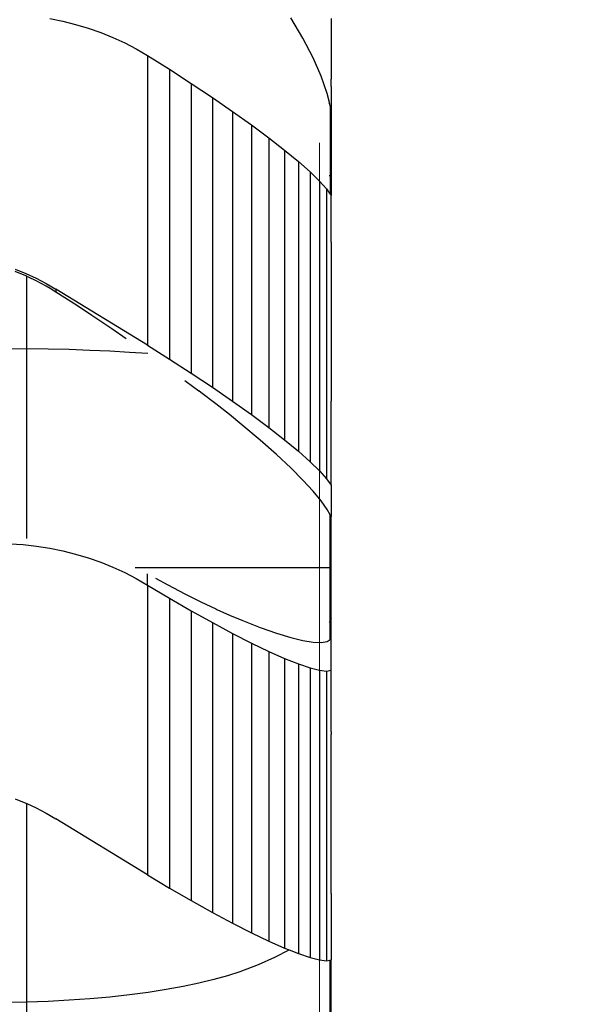
# Model space of a CAD drawing. Units: centimetres. Extents: x 9588 to 15691, y -1793 to 8860.
# Drawn here: x 12993 to 13234, y 3772 to 4200 of the extents above; entities that cross this region are included whole.
import ezdxf

# ---------------------------------------------------------------- set-up
doc = ezdxf.new("R2010")
doc.units = ezdxf.units.CM
doc.layers.add('Размеры', color=1, linetype='Continuous', lineweight=5)
doc.dimstyles.new('размеры Маф', dxfattribs={"dimtxt": 150, "dimasz": 50, "dimexe": 50, "dimexo": 0.0625, "dimgap": 0.09, "dimtad": 1, "dimdec": 0, "dimzin": 0, "dimdsep": 46, "dimtxsty": 'Standard', "dimblk": 'ARCHTICK', "dimcen": 0.09, "dimdle": 50, "dimclrd": 256, "dimclre": 256, "dimclrt": 256, "dimadec": 0, "dimazin": 0, "dimtfac": 1, "dimtdec": 0, "dimtix": 1, "dimtofl": 0, "dimtmove": 0, "dimatfit": 3, "dimfxl": 1, "dimtolj": 1, "dimtzin": 0, "dimlwd": -1, "dimlwe": -1, "dimarcsym": 1})

# ---------------------------------------------------------------- blocks, each defined once
blk = doc.blocks.new('_ArchTick')
at = {"color": 0, "linetype": 'ByBlock', "const_width": 0.15}
blk.add_lwpolyline([(-0.5, -0.5), (0.5, 0.5)], dxfattribs=at)
blk = doc.blocks.new('*D12')
at = {"layer": 'Defpoints', "color": 0, "transparency": 16777216}
for p in [(12127.98, 8809.59), (12204.77, -888), (15640.81, -888)]:
    blk.add_point(p, dxfattribs=at)
at = {"layer": 'Размеры', "transparency": 16777216}
for p, q in [((15640.81, 8859.59), (15640.81, -938)), ((12128.04, 8809.59), (15690.81, 8809.59)), ((12204.84, -888), (15690.81, -888))]:
    blk.add_line(p, q, dxfattribs=at)
at = {"layer": 'Размеры', "transparency": 16777216, "xscale": 50, "yscale": 50, "zscale": 50}
for p, rotation in [((15640.81, 8809.59), 90), ((15640.81, -888), 270)]:
    blk.add_blockref('_ArchTick', p, dxfattribs=dict(at, rotation=rotation))
at = {"layer": 'Размеры', "transparency": 16777216, "insert": (15565.72, 3960.8), "char_height": 150, "attachment_point": 5, "rotation": 90}
blk.add_mtext('\\A1;9698', dxfattribs=at)
blk = doc.blocks.new('*D13')
at = {"layer": 'Defpoints', "color": 0, "transparency": 16777216}
for p in [(9637.62, 4739.98), (14635.75, 4704.57), (14635.75, -1743.14)]:
    blk.add_point(p, dxfattribs=at)
at = {"layer": 'Размеры', "transparency": 16777216}
for p, q in [((9637.62, 4739.92), (9637.62, -1793.14)), ((14635.75, 4704.51), (14635.75, -1793.14)), ((9587.62, -1743.14), (14685.75, -1743.14))]:
    blk.add_line(p, q, dxfattribs=at)
at = {"layer": 'Размеры', "transparency": 16777216, "xscale": 50, "yscale": 50, "zscale": 50, "rotation": 180}
blk.add_blockref('_ArchTick', (9637.62, -1743.14), dxfattribs=at)
at = {"layer": 'Размеры', "transparency": 16777216, "xscale": 50, "yscale": 50, "zscale": 50}
blk.add_blockref('_ArchTick', (14635.75, -1743.14), dxfattribs=at)
at = {"layer": 'Размеры', "transparency": 16777216, "insert": (12136.69, -1668.05), "char_height": 150, "attachment_point": 5}
blk.add_mtext('\\A1;4998', dxfattribs=at)
blk = doc.blocks.new('*D14')
at = {"layer": 'Defpoints', "color": 0, "transparency": 16777216}
for p in [(11132.92, 4146.35), (13123.05, 4146.35), (13123.05, -35.01)]:
    blk.add_point(p, dxfattribs=at)
at = {"layer": 'Размеры', "transparency": 16777216}
for p, q in [((11132.92, 4146.28), (11132.92, -85.01)), ((13123.05, 4146.28), (13123.05, -85.01)), ((11082.92, -35.01), (13173.05, -35.01))]:
    blk.add_line(p, q, dxfattribs=at)
at = {"layer": 'Размеры', "transparency": 16777216, "xscale": 50, "yscale": 50, "zscale": 50, "rotation": 180}
blk.add_blockref('_ArchTick', (11132.92, -35.01), dxfattribs=at)
at = {"layer": 'Размеры', "transparency": 16777216, "xscale": 50, "yscale": 50, "zscale": 50}
blk.add_blockref('_ArchTick', (13123.05, -35.01), dxfattribs=at)
at = {"layer": 'Размеры', "transparency": 16777216, "insert": (12127.98, 40.08), "char_height": 150, "attachment_point": 5}
blk.add_mtext('\\A1;1990', dxfattribs=at)
blk = doc.blocks.new('*D15')
at = {"layer": 'Defpoints', "color": 0, "transparency": 16777216}
for p in [(12391.38, 6854.26), (12586.27, 635.75), (13645.45, 635.75)]:
    blk.add_point(p, dxfattribs=at)
at = {"layer": 'Размеры', "transparency": 16777216}
for p, q in [((13645.45, 6904.26), (13645.45, 585.75)), ((12391.44, 6854.26), (13695.45, 6854.26)), ((12586.34, 635.75), (13695.45, 635.75))]:
    blk.add_line(p, q, dxfattribs=at)
at = {"layer": 'Размеры', "transparency": 16777216, "xscale": 50, "yscale": 50, "zscale": 50}
for p, rotation in [((13645.45, 6854.26), 90), ((13645.45, 635.75), 270)]:
    blk.add_blockref('_ArchTick', p, dxfattribs=dict(at, rotation=rotation))
at = {"layer": 'Размеры', "transparency": 16777216, "insert": (13570.36, 3745.01), "char_height": 150, "attachment_point": 5, "rotation": 90}
blk.add_mtext('\\A1;6219', dxfattribs=at)

msp = doc.modelspace()

# ---------------------------------------------------------------- linework, layer by layer
for p, q in [((13005.9, 4200.28), (13011.56, 4199.13)), ((13011.56, 4199.13), (13017.15, 4197.72)), ((13115.86, 4191.71), (13110.52, 4200.53)), ((13128.06, 4200.27), (13128.06, 4174.01)), ((13017.15, 4197.72), (13022.66, 4196.07)), ((13022.66, 4196.07), (13028.06, 4194.17)), ((13028.06, 4194.17), (13033.34, 4192.03)), ((13033.34, 4192.03), (13038.49, 4189.67)), ((13038.49, 4189.67), (13043.49, 4187.07)), ((13120.3, 4183.28), (13115.86, 4191.71)), ((13043.49, 4187.07), (13048.34, 4184.26)), ((13048.34, 4184.26), (13057.94, 4178.24)), ((13048.34, 4184.26), (13048.34, 4058.47)), ((13123.82, 4175.28), (13120.3, 4183.28)), ((13057.94, 4178.24), (13067.38, 4172.14)), ((13057.94, 4178.24), (13057.94, 4052.45)), ((13126.41, 4167.73), (13123.82, 4175.28)), ((13128.08, 4173.65), (13128.06, 4174.01)), ((13128.07, 4170.96), (13128.08, 4173.65)), ((13067.38, 4172.14), (13076.53, 4166.02)), ((13067.38, 4172.14), (13067.38, 4046.35)), ((13128.06, 4170.83), (13128.07, 4170.96)), ((13128.06, 4170.83), (13128.06, 4160.67)), ((13076.53, 4166.02), (13085.27, 4159.98)), ((13076.53, 4166.02), (13076.53, 4040.23)), ((13127.31, 4163.89), (13126.41, 4167.73)), ((13085.27, 4159.98), (13093.49, 4154.1)), ((13085.27, 4159.98), (13085.27, 4034.19)), ((13127.22, 4163.37), (13127.31, 4163.89)), ((13127.65, 4162.42), (13127.31, 4163.89)), ((13127.65, 4162.42), (13127.65, 4132.12)), ((13128.06, 4160.67), (13127.65, 4162.42)), ((13128.06, 4160.67), (13128.06, 4132.04)), ((13093.49, 4154.1), (13101.06, 4148.45)), ((13093.49, 4154.1), (13093.49, 4028.31)), ((13101.06, 4148.45), (13107.89, 4143.12)), ((13101.06, 4148.45), (13101.06, 4022.66)), ((13107.89, 4143.12), (13113.88, 4138.17)), ((13107.89, 4143.12), (13107.89, 4017.33)), ((13113.88, 4138.17), (13118.96, 4133.67)), ((13113.88, 4138.17), (13113.88, 4012.38)), ((13118.96, 4133.67), (13123.05, 4129.69)), ((13118.96, 4133.67), (13118.96, 4007.88)), ((13127.22, 4132.2), (13127.65, 4132.12)), ((13127.65, 4132.12), (13127.65, 4124.06)), ((13127.65, 4132.12), (13128.06, 4132.04)), ((13128.06, 4132.04), (13128.06, 4123.48)), ((13123.05, 4129.69), (13126.1, 4126.28)), ((13123.05, 4129.69), (13123.05, 4003.9)), ((13126.1, 4126.28), (13126.1, 4000.49)), ((13126.1, 4126.28), (13127.65, 4124.06)), ((13127.65, 4124.06), (13128.06, 4123.48)), ((13128.06, 4105.33), (13128.06, 4123.48)), ((13128.08, 4105.08), (13128.06, 4105.33)), ((13128.07, 4103.27), (13128.08, 4105.08)), ((13128.06, 4103.17), (13128.07, 4103.27)), ((13128.06, 4103.17), (13128.06, 4034.19)), ((12990.87, 4091.48), (12995.49, 4089.61)), ((12995.49, 4088.52), (12990.87, 4090.42)), ((12995.49, 4089.61), (13000, 4087.54)), ((12995.92, 4088.32), (12995.49, 4088.52)), ((12995.92, 4056.94), (12995.92, 4088.32)), ((12996.76, 4087.93), (12995.92, 4088.32)), ((13000, 4086.38), (12996.76, 4087.93)), ((13000, 4087.54), (13004.39, 4085.27)), ((13004.39, 4084.04), (13000, 4086.38)), ((13004.39, 4085.27), (13008.63, 4082.8)), ((13006.04, 4083.06), (13004.39, 4084.04)), ((13008.63, 4081.48), (13006.04, 4083.06)), ((13048.34, 4058.47), (13008.63, 4082.8)), ((13008.63, 4082.8), (13008.63, 4081.48)), ((13015.18, 4077.31), (13008.63, 4081.48)), ((13018.44, 4075.19), (13015.18, 4077.31)), ((13024.14, 4071.41), (13018.44, 4075.19)), ((13032.87, 4065.53), (13024.14, 4071.41)), ((13039.07, 4061.28), (13032.87, 4065.53)), ((12977.27, 4057.11), (12995.92, 4056.94)), ((13048.34, 4058.47), (13057.94, 4052.45)), ((13005.19, 4056.77), (12995.92, 4056.94)), ((12995.92, 3974.52), (12995.92, 4056.94)), ((13014.33, 4056.53), (13005.19, 4056.77)), ((13023.29, 4056.21), (13014.33, 4056.53)), ((13032.03, 4055.81), (13023.29, 4056.21)), ((13040.49, 4055.34), (13032.03, 4055.81)), ((13048.5, 4054.81), (13040.49, 4055.34)), ((13057.94, 4052.45), (13067.38, 4046.35)), ((13067.38, 4046.35), (13076.53, 4040.23)), ((13064.62, 4043.13), (13065.18, 4042.71)), ((13065.18, 4042.71), (13070.71, 4038.58)), ((13076.53, 4040.23), (13085.27, 4034.19)), ((13071.55, 4037.96), (13070.71, 4038.58)), ((13078, 4033.03), (13071.55, 4037.96)), ((13083.93, 4028.35), (13078, 4033.03)), ((13085.27, 4034.19), (13093.49, 4028.31)), ((13128.08, 4034.07), (13128.06, 4034.19)), ((13128.06, 4033.1), (13128.07, 4033.15)), ((13128.06, 3997.69), (13128.06, 4033.1)), ((13128.07, 4033.15), (13128.08, 4034.07)), ((13089.31, 4023.95), (13083.93, 4028.35)), ((13093.49, 4028.31), (13101.06, 4022.66)), ((13097.22, 4017.24), (13089.31, 4023.95)), ((13101.06, 4022.66), (13107.89, 4017.33)), ((13104.29, 4010.98), (13097.22, 4017.24)), ((13107.89, 4017.33), (13113.88, 4012.38)), ((13110.52, 4005.19), (13104.29, 4010.98)), ((13113.88, 4012.38), (13118.96, 4007.88)), ((13118.96, 4007.88), (13123.05, 4003.9)), ((13115.86, 3999.89), (13110.52, 4005.19)), ((13123.05, 4003.9), (13126.1, 4000.49)), ((13120.3, 3995.11), (13115.86, 3999.89)), ((13126.1, 4000.49), (13128.06, 3997.69)), ((13128.06, 3997.69), (13128.06, 3984.04)), ((13123.82, 3990.87), (13120.3, 3995.11)), ((13126.41, 3987.17), (13123.82, 3990.87)), ((13127.65, 3984.82), (13126.41, 3987.17)), ((13127.65, 3961.81), (13127.65, 3984.82)), ((13128.06, 3984.04), (13127.65, 3984.82)), ((13128.08, 3961.81), (13128.06, 3984.04)), ((12988.6, 3972.26), (12994.4, 3971.87)), ((12994.4, 3971.87), (13000.17, 3971.23)), ((13000.17, 3971.23), (13005.9, 3970.32)), ((13005.9, 3970.32), (13011.56, 3969.17)), ((13011.56, 3969.17), (13017.15, 3967.76)), ((13017.15, 3967.76), (13022.66, 3966.11)), ((13022.66, 3966.11), (13028.06, 3964.21)), ((13028.06, 3964.21), (13033.34, 3962.08)), ((13033.34, 3962.08), (13038.49, 3959.71)), ((13038.49, 3959.71), (13043.49, 3957.11)), ((13127.65, 3961.81), (13043.05, 3961.81)), ((13048.34, 3954.3), (13048.34, 3959.15)), ((13127.65, 3938.81), (13127.65, 3961.81)), ((13127.65, 3961.81), (13128.08, 3961.81)), ((13128.06, 3939.59), (13128.08, 3961.81)), ((13043.49, 3957.11), (13048.34, 3954.3)), ((13051.79, 3957.33), (13057.25, 3954.39)), ((13048.34, 3954.3), (13057.94, 3948.55)), ((13048.34, 3954.3), (13048.34, 3828.51)), ((13057.25, 3954.39), (13064.62, 3950.55)), ((13064.62, 3950.55), (13071.55, 3947.07)), ((13057.94, 3948.55), (13067.38, 3943.09)), ((13057.94, 3948.55), (13057.94, 3822.77)), ((13071.55, 3947.07), (13078, 3943.95)), ((13067.38, 3943.09), (13076.53, 3937.99)), ((13067.38, 3943.09), (13067.38, 3817.3)), ((13078, 3943.95), (13078.46, 3943.74)), ((13078.46, 3943.74), (13083.93, 3941.29)), ((13076.53, 3937.99), (13085.27, 3933.32)), ((13076.53, 3937.99), (13076.53, 3812.2)), ((13083.93, 3941.29), (13089.31, 3939.02)), ((13089.31, 3939.02), (13097.22, 3935.94)), ((13127.65, 3938.81), (13127.22, 3937.99)), ((13128.06, 3939.59), (13127.65, 3938.81)), ((13127.65, 3930.67), (13127.65, 3938.81)), ((13128.06, 3930.94), (13128.06, 3939.59)), ((13085.27, 3933.32), (13093.49, 3929.14)), ((13085.27, 3933.32), (13085.27, 3807.53)), ((13097.22, 3935.94), (13104.29, 3933.44)), ((13104.29, 3933.44), (13110.52, 3931.52)), ((13093.49, 3929.14), (13101.06, 3925.5)), ((13093.49, 3929.14), (13093.49, 3803.35)), ((13110.52, 3931.52), (13115.86, 3930.2)), ((13115.86, 3930.2), (13120.3, 3929.48)), ((13120.3, 3929.48), (13123.82, 3929.37)), ((13123.82, 3929.37), (13126.41, 3929.85)), ((13126.41, 3929.85), (13127.65, 3930.67)), ((13127.65, 3930.67), (13128.06, 3930.94)), ((13128.06, 3917.38), (13128.06, 3930.94)), ((13101.06, 3925.5), (13107.89, 3922.47)), ((13101.06, 3925.5), (13101.06, 3799.71)), ((13107.89, 3922.47), (13113.88, 3920.07)), ((13107.89, 3922.47), (13107.89, 3796.68)), ((13113.88, 3920.07), (13118.96, 3918.34)), ((13113.88, 3920.07), (13113.88, 3794.28)), ((13118.96, 3918.34), (13123.05, 3917.31)), ((13118.96, 3918.34), (13118.96, 3792.55)), ((13123.05, 3917.31), (13126.1, 3916.99)), ((13123.05, 3917.31), (13123.05, 3791.52)), ((13126.1, 3916.99), (13128.06, 3917.38)), ((13126.1, 3916.99), (13126.1, 3791.2)), ((13128.06, 3890.52), (13128.06, 3917.38)), ((13128.06, 3890.52), (13128.07, 3890.48)), ((13128.07, 3890.48), (13128.08, 3889.56)), ((13128.08, 3889.56), (13128.06, 3889.44)), ((13128.06, 3820.45), (13128.06, 3889.44)), ((12990.87, 3861.52), (12995.49, 3859.65)), ((12995.49, 3859.65), (12995.92, 3859.46)), ((12995.92, 3773.19), (12995.92, 3859.46)), ((12995.92, 3859.46), (13000, 3857.58)), ((13000, 3857.58), (13004.39, 3855.31)), ((13004.39, 3855.31), (13008.63, 3852.85)), ((13048.34, 3828.51), (13008.63, 3852.85)), ((13048.34, 3828.51), (13057.94, 3822.77)), ((13057.94, 3822.77), (13067.38, 3817.3)), ((13128.06, 3820.45), (13128.07, 3820.36)), ((13128.08, 3818.55), (13128.06, 3818.3)), ((13128.06, 3818.3), (13128.06, 3791.59)), ((13128.07, 3820.36), (13128.08, 3818.55)), ((13067.38, 3817.3), (13076.53, 3812.2)), ((13076.53, 3812.2), (13085.27, 3807.53)), ((13085.27, 3807.53), (13093.49, 3803.35)), ((13093.49, 3803.35), (13101.06, 3799.71)), ((13101.06, 3799.71), (13107.89, 3796.68)), ((13107.89, 3796.68), (13109.89, 3795.87)), ((13103.45, 3792.53), (13096.37, 3789.42)), ((13109.67, 3795.74), (13103.45, 3792.53)), ((13109.89, 3795.87), (13109.67, 3795.74)), ((13109.89, 3795.87), (13113.88, 3794.28)), ((13113.88, 3794.28), (13118.96, 3792.55)), ((13118.96, 3792.55), (13123.05, 3791.52)), ((13096.37, 3789.42), (13088.47, 3786.42)), ((13123.05, 3791.52), (13126.1, 3791.2)), ((13126.1, 3791.2), (13127.65, 3791.51)), ((13127.65, 3791.51), (13128.06, 3791.59)), ((13127.65, 3761.21), (13127.65, 3791.51)), ((13128.06, 3762.96), (13128.06, 3791.59)), ((13083.08, 3784.65), (13077.15, 3782.98)), ((13088.47, 3786.42), (13083.08, 3784.65)), ((13063.78, 3779.97), (13056.41, 3778.64)), ((13070.71, 3781.42), (13063.78, 3779.97)), ((13077.15, 3782.98), (13070.71, 3781.42)), ((13032.03, 3775.43), (13023.29, 3774.65)), ((13040.49, 3776.36), (13032.03, 3775.43)), ((13048.63, 3777.43), (13040.49, 3776.36)), ((13056.41, 3778.64), (13048.63, 3777.43)), ((12995.92, 3773.19), (12985.08, 3773)), ((13005.19, 3773.52), (12995.92, 3773.19)), ((12995.92, 3749.18), (12995.92, 3773.19)), ((13014.33, 3774.01), (13005.19, 3773.52)), ((13023.29, 3774.65), (13014.33, 3774.01))]:
    msp.add_line(p, q)

# ---------------------------------------------------------------- dimensions: what is measured, and where the dimension line sits
at = {"layer": 'Размеры'}
for base, p1, p2, picture, middle in [((15640.81, -888), (12127.98, 8809.59), (12204.77, -888), '*D12', (15565.72, 3960.8)), ((13645.45, 635.75), (12391.38, 6854.26), (12586.27, 635.75), '*D15', (13570.36, 3745.01))]:
    dim = msp.add_linear_dim(base=base, p1=p1, p2=p2, angle=90, dimstyle='размеры Маф', dxfattribs=at)
    dim.commit()
    dim.dimension.update_dxf_attribs({"geometry": picture, "text_midpoint": middle})
for base, p1, p2, picture, middle in [((14635.75, -1743.14), (9637.62, 4739.98), (14635.75, 4704.57), '*D13', (12136.69, -1668.05)), ((13123.05, -35.01), (11132.92, 4146.35), (13123.05, 4146.35), '*D14', (12127.98, 40.08))]:
    dim = msp.add_linear_dim(base=base, p1=p1, p2=p2, dimstyle='размеры Маф', dxfattribs=at)
    dim.commit()
    dim.dimension.update_dxf_attribs({"geometry": picture, "text_midpoint": middle})

doc.saveas('drawing.dxf')
